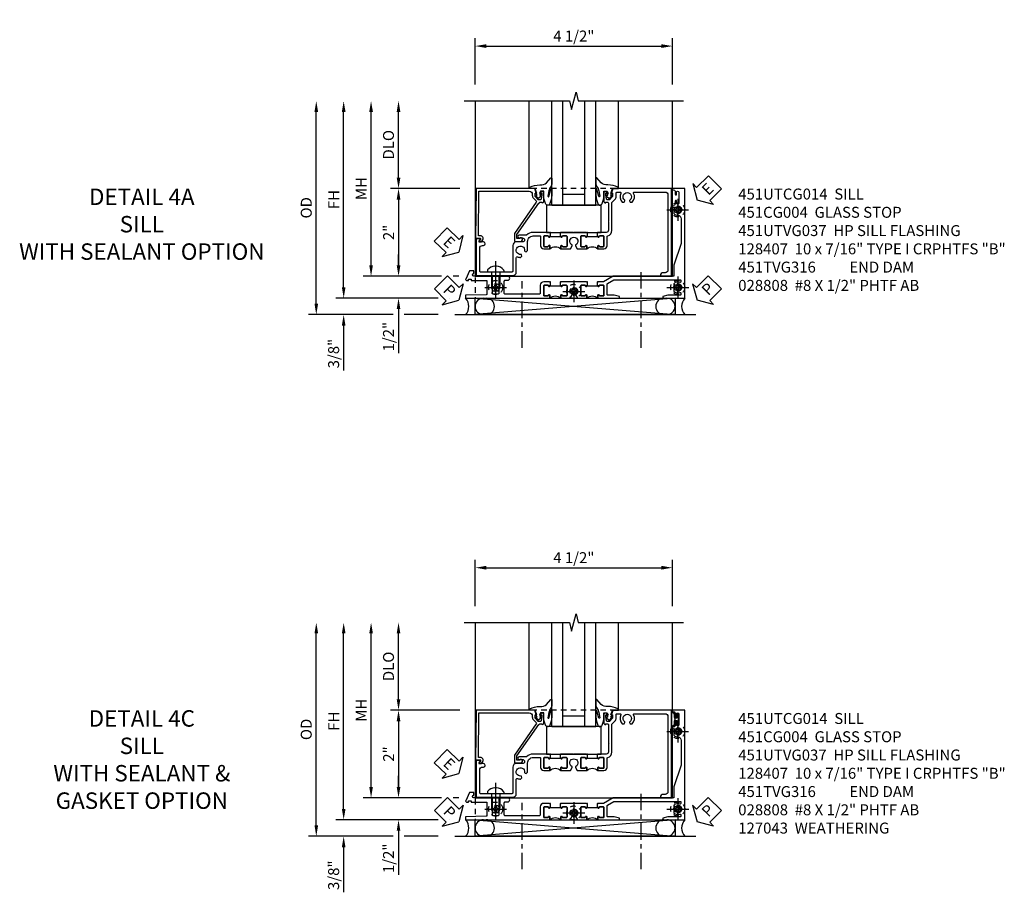
# Model space of a CAD drawing. Extents: x 0 to 118, y 0 to 76.
# Drawn here: x 30 to 53, y 17 to 37 of the extents above; entities that cross this region are included whole.
import ezdxf

# ---------------------------------------------------------------- set-up
doc = ezdxf.new("R2010")
doc.units = 0
doc.header["$LTSCALE"] = 0.5
doc.header["$MEASUREMENT"] = 0
for name, pattern in [('CENTER', [2, 1.25, -0.25, 0.25, -0.25]), ('CENTER2', [1.125, 0.75, -0.125, 0.125, -0.125]), ('HIDDEN', [0.375, 0.25, -0.125])]:
    doc.linetypes.add(name, pattern=pattern)
doc.layers.get('0').update_dxf_attribs({"color": 4, "linetype": 'CONTINUOUS'})
for name, color, linetype in [('CENTER', 1, 'CENTER'), ('DIME', 2, 'CONTINUOUS'), ('HIDDEN', 3, 'HIDDEN'), ('TEXT', 3, 'CONTINUOUS')]:
    doc.layers.add(name, color=color, linetype=linetype)
doc.styles.get("Standard").update_dxf_attribs({"font": 'arial.ttf'})
doc.dimstyles.new('EXT_ON-OFF', dxfattribs={"dimscale": 2, "dimtxt": 0.125, "dimasz": 0.125, "dimexe": 0.09, "dimexo": 0.1875, "dimgap": 0.05, "dimtad": 3, "dimdec": 5, "dimzin": 3, "dimdsep": 46, "dimlunit": 5, "dimtxsty": 'STANDARD', "dimcen": 0, "dimse2": 1, "dimazin": 0, "dimtfac": 1, "dimtdec": 5, "dimtofl": 0, "dimtmove": 0, "dimatfit": 0, "dimfxl": 1, "dimfrac": 2, "dimtolj": 1, "dimtzin": 3, "dimarcsym": 0})
doc.dimstyles.new('EXT_ON-ON', dxfattribs={"dimscale": 2, "dimtxt": 0.125, "dimasz": 0.125, "dimexe": 0.09, "dimexo": 0.1875, "dimgap": 0.05, "dimtad": 3, "dimdec": 5, "dimzin": 3, "dimdsep": 46, "dimlunit": 5, "dimtxsty": 'STANDARD', "dimcen": 0, "dimazin": 0, "dimtfac": 1, "dimtdec": 5, "dimtofl": 0, "dimtmove": 0, "dimatfit": 0, "dimfxl": 1, "dimfrac": 2, "dimtolj": 1, "dimtzin": 3, "dimarcsym": 0})

# ---------------------------------------------------------------- blocks, each defined once
blk = doc.blocks.new('*D175')
at = {"layer": 'DIME', "color": 0, "linetype": 'Continuous', "lineweight": -2, "transparency": 16777216}
for p, q in [((-4.752, -1.25), (-4.752, 2.75)), ((-2.595, -1.5), (-4.932, -1.5)), ((-2.344, -1.5), (-2.345, -1.5))]:
    blk.add_line(p, q, dxfattribs=at)
at = {"layer": 'DIME', "color": 0, "linetype": 'Continuous', "transparency": 16777216}
for points in [[(-4.793, 2.75), (-4.71, 2.75), (-4.752, 3)], [(-4.793, -1.25), (-4.71, -1.25), (-4.752, -1.5)]]:
    blk.add_solid(points, dxfattribs=at)
at = {"layer": 'DIME', "color": 0, "linetype": 'Continuous', "transparency": 16777216, "insert": (-4.977, 0.75), "char_height": 0.25, "attachment_point": 5, "rotation": 90}
blk.add_mtext('\\A1;FH  ', dxfattribs=at)
blk = doc.blocks.new('*D166')
at = {"layer": 'DIME', "color": 0, "lineweight": -2, "transparency": 16777216}
for p, q in [((-3.5, 1.25), (-3.5, 2.75)), ((-2.101, 1), (-3.68, 1))]:
    blk.add_line(p, q, dxfattribs=at)
at = {"layer": 'DIME', "color": 0, "transparency": 16777216}
for points in [[(-3.542, 2.75), (-3.458, 2.75), (-3.5, 3)], [(-3.542, 1.25), (-3.458, 1.25), (-3.5, 1)]]:
    blk.add_solid(points, dxfattribs=at)
at = {"layer": 'DIME', "color": 0, "transparency": 16777216, "insert": (-3.729, 2), "char_height": 0.25, "attachment_point": 5, "rotation": 90}
blk.add_mtext('\\A1;DLO', dxfattribs=at)
blk = doc.blocks.new('*D173')
at = {"layer": 'DIME', "color": 0, "lineweight": -2, "transparency": 16777216}
for p, q in [((-2.101, 1), (-3.68, 1)), ((-3.5, 0.75), (-3.5, -0.75)), ((-2.517, -1), (-3.68, -1)), ((-2.125, -1), (-2.251, -1))]:
    blk.add_line(p, q, dxfattribs=at)
at = {"layer": 'DIME', "color": 0, "transparency": 16777216}
for points in [[(-3.542, 0.75), (-3.458, 0.75), (-3.5, 1)], [(-3.542, -0.75), (-3.458, -0.75), (-3.5, -1)]]:
    blk.add_solid(points, dxfattribs=at)
at = {"layer": 'DIME', "color": 0, "transparency": 16777216, "insert": (-3.726, 0), "char_height": 0.25, "attachment_point": 5, "rotation": 90}
blk.add_mtext('\\A1;2"', dxfattribs=at)
blk = doc.blocks.new('B028808H')
for p, q in [((-0.091, 0.015), (-0.06, 0.015)), ((-0.091, 0.015), (-0.091, -0.015)), ((-0.015, 0.091), (-0.015, 0.06)), ((-0.015, 0.091), (0.015, 0.091)), ((0.015, 0.091), (0.015, 0.06)), ((0.06, 0.015), (0.091, 0.015)), ((0.091, 0.015), (0.091, -0.015)), ((-0.091, -0.015), (-0.06, -0.015)), ((-0.015, -0.06), (-0.015, -0.091)), ((-0.015, -0.091), (0.015, -0.091)), ((0.015, -0.06), (0.015, -0.091)), ((0.06, -0.015), (0.091, -0.015))]:
    blk.add_line(p, q)
blk.add_circle((0, 0), 0.161)
for centre, start, end in [((-0.06, 0.06), 270, 0), ((0.06, 0.06), 180, 270), ((-0.06, -0.06), 0, 89.9999), ((0.06, -0.06), 90, 180)]:
    blk.add_arc(centre, 0.0455, start, end)
at = {"layer": 'CENTER'}
for p, q in [((0, 0.25), (0, -0.25)), ((-0.25, 0), (0.25, 0))]:
    blk.add_line(p, q, dxfattribs=at)
blk = doc.blocks.new('*D171')
at = {"layer": 'DIME', "color": 0, "lineweight": -2, "transparency": 16777216}
for p, q in [((-3.5, -0.75), (-3.5, -0.5)), ((-2.517, -1), (-3.68, -1)), ((-2.125, -1), (-2.251, -1)), ((-3.5, -1.75), (-3.5, -2.755))]:
    blk.add_line(p, q, dxfattribs=at)
at = {"layer": 'DIME', "color": 0, "transparency": 16777216}
for points in [[(-3.542, -0.75), (-3.458, -0.75), (-3.5, -1)], [(-3.542, -1.75), (-3.458, -1.75), (-3.5, -1.5)]]:
    blk.add_solid(points, dxfattribs=at)
at = {"layer": 'DIME', "color": 0, "transparency": 16777216, "insert": (-3.729, -2.378), "char_height": 0.25, "attachment_point": 5, "rotation": 90}
blk.add_mtext('\\A1;1/2"', dxfattribs=at)
blk = doc.blocks.new('*D172')
at = {"layer": 'DIME', "color": 0, "lineweight": -2, "transparency": 16777216}
for p, q in [((-4.752, -1.25), (-4.752, -1)), ((-2.595, -1.5), (-4.932, -1.5)), ((-2.344, -1.5), (-2.345, -1.5)), ((-3.625, -1.875), (-4.932, -1.875)), ((-2.594, -1.875), (-3.375, -1.875)), ((-4.752, -2.125), (-4.752, -3.153))]:
    blk.add_line(p, q, dxfattribs=at)
at = {"layer": 'DIME', "color": 0, "transparency": 16777216}
for points in [[(-4.793, -1.25), (-4.71, -1.25), (-4.752, -1.5)], [(-4.793, -2.125), (-4.71, -2.125), (-4.752, -1.875)]]:
    blk.add_solid(points, dxfattribs=at)
at = {"layer": 'DIME', "color": 0, "transparency": 16777216, "insert": (-4.981, -2.764), "char_height": 0.25, "attachment_point": 5, "rotation": 90}
blk.add_mtext('\\A1;3/8"', dxfattribs=at)
blk = doc.blocks.new('*D181')
at = {"layer": 'DIME', "color": 0, "lineweight": -2, "transparency": 16777216}
for p, q in [((-5.377, -1.625), (-5.377, 2.75)), ((-3.625, -1.875), (-5.557, -1.875)), ((-2.594, -1.875), (-3.375, -1.875))]:
    blk.add_line(p, q, dxfattribs=at)
at = {"layer": 'DIME', "color": 0, "transparency": 16777216}
for points in [[(-5.418, 2.75), (-5.335, 2.75), (-5.377, 3)], [(-5.418, -1.625), (-5.335, -1.625), (-5.377, -1.875)]]:
    blk.add_solid(points, dxfattribs=at)
at = {"layer": 'DIME', "color": 0, "transparency": 16777216, "insert": (-5.606, 0.562), "char_height": 0.25, "attachment_point": 5, "rotation": 90}
blk.add_mtext('\\A1;OD', dxfattribs=at)
blk = doc.blocks.new('*D165')
at = {"layer": 'DIME', "color": 0, "lineweight": -2, "transparency": 16777216}
for p, q in [((-1.75, 3.375), (-1.75, 4.43)), ((2.75, 3.375), (2.75, 4.43)), ((-1.5, 4.25), (2.5, 4.25))]:
    blk.add_line(p, q, dxfattribs=at)
at = {"layer": 'DIME', "color": 0, "transparency": 16777216}
for points in [[(-1.5, 4.292), (-1.5, 4.208), (-1.75, 4.25)], [(2.5, 4.292), (2.5, 4.208), (2.75, 4.25)]]:
    blk.add_solid(points, dxfattribs=at)
at = {"layer": 'DIME', "color": 0, "transparency": 16777216, "insert": (0.5, 4.479), "char_height": 0.25, "attachment_point": 5}
blk.add_mtext('\\A1;4 1/2"', dxfattribs=at)
blk = doc.blocks.new('*D174')
at = {"layer": 'DIME', "color": 0, "lineweight": -2, "transparency": 16777216}
for p, q in [((-4.127, -0.75), (-4.127, 2.75)), ((-2.517, -1), (-4.307, -1)), ((-2.125, -1), (-2.251, -1))]:
    blk.add_line(p, q, dxfattribs=at)
at = {"layer": 'DIME', "color": 0, "transparency": 16777216}
for points in [[(-4.168, 2.75), (-4.085, 2.75), (-4.127, 3)], [(-4.168, -0.75), (-4.085, -0.75), (-4.127, -1)]]:
    blk.add_solid(points, dxfattribs=at)
at = {"layer": 'DIME', "color": 0, "transparency": 16777216, "insert": (-4.352, 1), "char_height": 0.25, "attachment_point": 5, "rotation": 90}
blk.add_mtext('\\A1;MH', dxfattribs=at)
blk = doc.blocks.new('ESEAL2')
at = {"layer": 'TEXT', "color": 7}
for p, q in [((0.196, 0.338), (0, 0)), ((0.196, 0.21), (0.196, 0.338)), ((0.196, -0.338), (0, 0)), ((0.575, 0.21), (0.196, 0.21)), ((0.575, 0.21), (0.575, -0.21)), ((0.575, -0.21), (0.196, -0.21)), ((0.196, -0.21), (0.196, -0.338))]:
    blk.add_line(p, q, dxfattribs=at)
at = {"layer": 'TEXT', "color": 3}
blk.add_text('E', height=0.25, dxfattribs=at).set_placement((0.247, -0.116))
blk = doc.blocks.new('PSEAL1')
at = {"layer": 'TEXT', "color": 7}
for p, q in [((-0.196, 0.21), (-0.196, 0.338)), ((-0.196, 0.338), (0, 0)), ((-0.575, 0.21), (-0.196, 0.21)), ((-0.575, 0.21), (-0.575, -0.21)), ((-0.196, -0.338), (0, 0)), ((-0.575, -0.21), (-0.196, -0.21)), ((-0.196, -0.21), (-0.196, -0.338))]:
    blk.add_line(p, q, dxfattribs=at)
at = {"layer": 'TEXT', "color": 3}
blk.add_text('P', height=0.25, dxfattribs=at).set_placement((-0.413, -0.116))
blk = doc.blocks.new('PSEAL2')
at = {"layer": 'TEXT', "color": 7}
for p, q in [((0.196, 0.338), (0, 0)), ((0.196, 0.21), (0.196, 0.338)), ((0.196, -0.338), (0, 0)), ((0.575, 0.21), (0.196, 0.21)), ((0.575, 0.21), (0.575, -0.21)), ((0.196, -0.21), (0.196, -0.338)), ((0.575, -0.21), (0.196, -0.21))]:
    blk.add_line(p, q, dxfattribs=at)
at = {"layer": 'TEXT', "color": 3}
blk.add_text('P', height=0.25, dxfattribs=at).set_placement((0.247, -0.116))
blk = doc.blocks.new('ESEAL1')
at = {"layer": 'TEXT', "color": 7}
for p, q in [((-0.196, 0.338), (0, 0)), ((-0.196, 0.21), (-0.196, 0.338)), ((-0.575, 0.21), (-0.575, -0.21)), ((-0.575, 0.21), (-0.196, 0.21)), ((-0.196, -0.338), (0, 0)), ((-0.575, -0.21), (-0.196, -0.21)), ((-0.196, -0.21), (-0.196, -0.338))]:
    blk.add_line(p, q, dxfattribs=at)
at = {"layer": 'TEXT', "color": 3}
blk.add_text('E', height=0.25, dxfattribs=at).set_placement((-0.413, -0.116))
blk = doc.blocks.new('B451CG004')
blk.add_lwpolyline([(-0.846, -0.448, 0.198912), (-0.784, -0.423), (-0.72, -0.358, -0.36397), (-0.688, -0.356), (0.027, -0.856), (0.204, -0.856), (0.204, -0.71, 1.646335), (0.141, -0.743), (0.141, -0.801), (0.044, -0.801), (-0.671, -0.3), (-0.671, -0.288, -0.414214), (-0.691, -0.268), (-0.691, -0.226), (-0.669, -0.226, 0.414214), (-0.707, -0.188), (-0.909, -0.188, 0.414214), (-0.929, -0.208), (-0.929, -0.237, 0.414214), (-0.909, -0.257), (-0.897, -0.257), (-0.897, -0.228), (-0.859, -0.228), (-0.757, -0.249, -0.354119), (-0.741, -0.269), (-0.741, -0.312), (-0.808, -0.378, -0.198912), (-0.825, -0.386), (-0.897, -0.386), (-0.897, -0.357), (-1, -0.393), (-1, -1.726), (0.139, -1.741), (0.139, -1.633), (0.203, -1.67, 0.589045), (0.218, -1.661), (0.216, -1.604), (0.171, -1.578, 0.57735), (0.076, -1.633), (0.076, -1.677), (-0.938, -1.664), (-0.938, -0.518, -0.414214), (-0.867, -0.448)], format="xyb", close=True)
blk = doc.blocks.new('B027073')
blk.add_lwpolyline([(0.625, 0), (0.625, 0.625), (-0.625, 0.625), (-0.625, 0)], close=True)
blk = doc.blocks.new('B027074-M')
blk.add_lwpolyline([(0.062, 0.144), (0.035, 0.149), (0.069, 0.257), (0.13, 0.261), (0.205, 0.259), (0.195, 0.29, 0.12571), (-0.037, 0.341, -0.226084), (-0.19, 0.391), (-0.286, 0.502, 0.644976), (-0.312, 0.49), (-0.31, 0.361, 0.151869), (-0.294, 0.316), (-0.255, 0.257, -0.029345), (-0.238, 0.205), (-0.221, 0.083, -0.653812), (-0.241, 0.076), (-0.285, 0.241, 0.888636), (-0.31, 0.239), (-0.31, 0.105, 0.064205), (-0.268, -0.084, 0.689636), (-0.165, -0.084, 0.070356), (-0.124, 0.105), (-0.124, 0.201), (-0.051, 0.201), (-0.029, 0.147), (-0.068, 0.142), (-0.034, 0.106), (-0.065, 0.084), (-0.004, 0.03), (0.052, 0.096), (0.027, 0.106)], format="xyb", close=True)
blk = doc.blocks.new('S451GT1000')
for p, q in [((-1, -0.625), (-1, -3)), ((0, -0.625), (-1, -0.625)), ((-0.75, -0.625), (-0.75, -3)), ((-0.25, -0.625), (-0.25, -3)), ((0, -0.625), (0, -3)), ((-0.25, -0.875), (-0.75, -0.875)), ((-1.518, -1), (-1.518, -3)), ((0.517, -1), (0.517, -3))]:
    blk.add_line(p, q)
at = {"rotation": 180}
blk.add_blockref('B027074-M', (-1.312, -0.742), dxfattribs=at)
at = {"xscale": -1, "rotation": 180}
blk.add_blockref('B027074-M', (0.312, -0.742), dxfattribs=at)
blk = doc.blocks.new('B128407')
for p, q in [((-0.133, 0.02), (-0.133, -0.02)), ((0, 0.178), (0, -0.179)), ((0, 0.095), (0.312, 0.095)), ((0.312, 0.095), (0.438, 0.065)), ((0.438, 0.065), (0.438, -0.065)), ((0, -0.095), (0.312, -0.095)), ((0.312, -0.095), (0.438, -0.065))]:
    blk.add_line(p, q)
at = {"ltscale": 0.5}
for p, q in [((-0.038, 0.186), (-0.008, 0.186)), ((-0.038, -0.186), (-0.008, -0.186))]:
    blk.add_line(p, q, dxfattribs=at)
for centre, radius, start, end in [((0.067, 0.02), 0.2, 125.5224, 180), ((-0.038, 0.167), 0.02, 90, 125.5224), ((-0.008, 0.178), 0.008, 0, 90), ((0.067, -0.02), 0.2, 180, 234.4776), ((-0.038, -0.167), 0.02, 234.4776, 270)]:
    blk.add_arc(centre, radius, start, end)
blk.add_arc((-0.008, -0.179), 0.008, 270, 0, dxfattribs=at)
at = {"layer": 'CENTER', "ltscale": 0.5}
blk.add_line((-0.25, 0), (0.562, 0), dxfattribs=at)
blk = doc.blocks.new('B451TVG316')
at = {"layer": 'HIDDEN'}
blk.add_lwpolyline([(-1.75, 1), (-1.75, -1.5), (3.031, -1.5), (3.031, 1)], close=True, dxfattribs=at)
for centre in [(2.87, 0.516), (-1.284, -1.255), (0.5, -1.344), (2.87, -1.255)]:
    blk.add_circle(centre, 0.0885, dxfattribs=at)
blk = doc.blocks.new('451UTVG037-1A')
blk.add_lwpolyline([(-0.13, -1.838), (-0.05, -1.838), (-0.05, -1.823), (-0.034, -1.823, 1.008231), (-0.035, -1.792, -0.419023), (-0.05, -1.777), (-0.05, -1.697, -0.414214), (-0.035, -1.682), (0.18, -1.682, -0.414214), (0.195, -1.697), (0.195, -1.777, -0.419023), (0.18, -1.792, 1.008231), (0.18, -1.823), (0.245, -1.823), (0.245, -1.33), (0.206, -1.33), (0.175, -1.446), (0.175, -1.592, -0.414214), (0.155, -1.612), (-0.072, -1.612, -0.267949), (-0.09, -1.602), (-0.175, -1.454), (-0.175, 0.054, -0.414214), (-0.155, 0.074), (-0.133, 0.074, -0.531846), (-0.115, 0.047, 0.290442), (-0.091, -0.084, 0.209104), (-0.08, -0.089), (-0.054, -0.089, 0.267949), (-0.041, -0.082), (-0.04, -0.079, 0.381934), (-0.044, -0.059, -3.042782), (0.044, -0.059, 0.381934), (0.04, -0.079), (0.041, -0.082, 0.267949), (0.054, -0.089), (0.08, -0.089, 0.209104), (0.091, -0.084, 0.290442), (0.115, 0.047, -0.531846), (0.133, 0.074), (0.155, 0.074, -0.414214), (0.175, 0.054), (0.175, -0.223), (0.206, -0.339), (0.245, -0.339), (0.245, 0.161), (-2.255, 0.161), (-2.255, -0.12), (-2.226, -0.12), (-2.218, -0.074, -0.36397), (-2.198, -0.057), (-2.127, -0.057, 1), (-2.127, -0.024), (-2.172, -0.024, -1), (-2.172, 0.022), (-1.923, 0.022, -1), (-1.923, -0.024), (-1.968, -0.024, 1), (-1.968, -0.057), (-1.898, -0.057, -0.36397), (-1.878, -0.074), (-1.87, -0.12), (-1.834, -0.12), (-1.834, -0.107, -0.32264), (-1.82, -0.088, 0.183205), (-1.812, -0.082), (-1.811, -0.079, 0.381934), (-1.815, -0.059, -3.042782), (-1.727, -0.059, 0.381934), (-1.731, -0.079), (-1.73, -0.082, 0.267949), (-1.717, -0.089), (-1.691, -0.089, 0.209104), (-1.68, -0.084, 0.19003), (-1.647, 0.001, -0.41565), (-1.567, 0.081), (-1.005, 0.081), (-0.505, -0.09), (-0.255, -0.09), (-0.255, -0.824), (-0.245, -0.834), (-0.255, -0.844), (-0.255, -1.475), (-0.13, -1.692), (-0.13, -1.813), (-0.12, -1.823), (-0.13, -1.833)], format="xyb", close=True)
blk = doc.blocks.new('451UTVG037-1B')
blk.add_lwpolyline([(-0.015, 0.468), (-0.095, 0.468), (-0.095, 0.463), (-0.085, 0.453), (-0.095, 0.443), (-0.095, 0.166), (-0.085, 0.156), (-0.095, 0.146), (-0.095, -0.131), (-0.085, -0.141), (-0.095, -0.151), (-0.095, -0.157), (-0.015, -0.157), (-0.015, -0.141), (0, -0.141, 1.008231), (0, -0.11, -0.419023), (-0.015, -0.095), (-0.015, -0.015, -0.414214), (0, 0), (0.215, 0, -0.414214), (0.23, -0.015), (0.23, -0.095, -0.419023), (0.215, -0.11, 1.008231), (0.214, -0.141), (0.28, -0.141), (0.28, 0.072), (0.203, 0.116, 0.381934), (0.183, 0.112, -3.042782), (0.183, 0.2, 0.381934), (0.203, 0.196), (0.28, 0.24), (0.28, 0.453), (0.214, 0.453, 1.008231), (0.215, 0.422, -0.419023), (0.23, 0.407), (0.23, 0.327, -0.414214), (0.215, 0.312), (0, 0.312, -0.414214), (-0.015, 0.327), (-0.015, 0.407, -0.419023), (0, 0.422, 1.008231), (0, 0.453), (-0.015, 0.453)], format="xyb", close=True)
blk = doc.blocks.new('451UTVG037-1C')
blk.add_lwpolyline([(1.205, 1.032), (1.226, 1.032), (1.226, 0.813), (1.205, 0.813), (1.205, 0.797), (1.22, 0.797, -1.008231), (1.22, 0.766, 0.419023), (1.205, 0.751), (1.205, 0.671, 0.414214), (1.22, 0.656), (1.435, 0.656, 0.414214), (1.45, 0.671), (1.45, 0.751, 0.419023), (1.435, 0.766, -1.008231), (1.434, 0.797), (1.5, 0.797, -0.4), (1.5, 1.047), (1.434, 1.047, -1.008231), (1.435, 1.078, 0.419023), (1.45, 1.093), (1.45, 1.173, 0.414214), (1.435, 1.188), (1.22, 1.188, 0.414214), (1.205, 1.173), (1.205, 1.093, 0.419023), (1.22, 1.078, -1.008231), (1.22, 1.047), (1.205, 1.047)], format="xyb", close=True)
blk = doc.blocks.new('451UTVG037-2')
blk.add_lwpolyline([(-0.245, 0.141), (-0.325, 0.141), (-0.325, 0.136), (-0.315, 0.126), (-0.325, 0.116), (-0.325, -0.015, 0.414214), (-0.245, -0.095), (-0.06, -0.095, -0.414214), (-0.04, -0.115), (-0.04, -0.494), (-0.03, -0.504), (-0.04, -0.514), (-0.04, -0.893, -0.414214), (-0.06, -0.913), (-0.34, -0.913, -0.414214), (-0.36, -0.893), (-0.36, -0.833, 1), (-0.45, -0.833), (-0.45, -1.038), (-0.205, -1.038), (-0.195, -1.028), (-0.185, -1.038), (-0.06, -1.038, -0.414214), (-0.04, -1.058), (-0.04, -1.165, -0.414214), (-0.06, -1.185), (-0.45, -1.185), (-0.45, -1.612, -1), (-0.512, -1.612), (-0.575, -1.612), (-0.575, -1.705), (-0.384, -1.794, 0.548619), (-0.356, -1.776), (-0.356, -1.733), (-0.386, -1.733), (-0.386, -1.671), (-0.356, -1.671), (-0.356, -1.33, -0.414214), (-0.336, -1.31), (-0.205, -1.31), (-0.195, -1.3), (-0.185, -1.31), (-0.05, -1.31, -0.408201), (-0.03, -1.33), (-0.02, -1.796), (0.05, -1.796), (0.05, 0.126), (-0.016, 0.126, 1.008231), (-0.015, 0.095, -0.419023), (0, 0.08), (0, 0, -0.414214), (-0.015, -0.015), (-0.23, -0.015, -0.414214), (-0.245, 0), (-0.245, 0.08, -0.419023), (-0.23, 0.095, 1.008231), (-0.23, 0.126), (-0.245, 0.126)], format="xyb", close=True)
blk = doc.blocks.new('451UTVG037-TB')
blk.add_lwpolyline([(1.5, -0.047, -0.4), (1.5, 0.203), (1.434, 0.203, -1.008231), (1.435, 0.234, 0.419023), (1.45, 0.249), (1.45, 0.329, 0.414214), (1.435, 0.344), (1.22, 0.344, 0.414214), (1.205, 0.329), (1.205, 0.249, 0.419023), (1.22, 0.234, -1.008231), (1.22, 0.203), (1.205, 0.203), (1.205, 0.187), (1.226, 0.187), (1.226, -0.031), (1.205, -0.031), (1.205, -0.047), (1.22, -0.047, -1.008231), (1.22, -0.078, 0.419023), (1.205, -0.093), (1.205, -0.173, 0.414214), (1.22, -0.188), (1.435, -0.188, 0.414214), (1.45, -0.173), (1.45, -0.093, 0.419023), (1.435, -0.078, -1.008231), (1.434, -0.047)], format="xyb", close=True)
blk = doc.blocks.new('B451UTVG037')
for name, p in [('451UTVG037-1A', (1.255, 2.87)), ('451UTVG037-1C', (0, 0)), ('451UTVG037-1B', (1.22, 0.344)), ('451UTVG037-TB', (0, 0)), ('451UTVG037-2', (1.45, -0.173))]:
    blk.add_blockref(name, p)
blk = doc.blocks.new('B451UTCG014')
for points in [[(0, 1.032), (0.08, 1.032), (0.08, 1.047), (0.095, 1.047, 1), (0.095, 1.078), (0.095, 1.078, -0.414214), (0.08, 1.093), (0.08, 1.173, -0.414214), (0.095, 1.188), (0.31, 1.188, -0.414214), (0.325, 1.173), (0.325, 1.093, -0.414214), (0.31, 1.078), (0.309, 1.078, 1), (0.309, 1.047), (0.375, 1.047), (0.375, 1.188, 0.414214), (0.305, 1.258), (0.1, 1.258, -0.336225), (0.081, 1.273, 0.336225), (-0.044, 1.367), (-0.676, 1.367, -0.198912), (-0.69, 1.373), (-0.751, 1.435, 0.198912), (-0.825, 1.465), (-0.9, 1.465, -0.414214), (-0.92, 1.485), (-0.92, 1.556, -0.567084), (-0.891, 1.573, 0.338898), (-0.692, 1.606), (-0.692, 1.649), (-0.718, 1.664, 0.374693), (-0.737, 1.66, -2.917647), (-0.737, 1.777, 0.374693), (-0.718, 1.773), (-0.692, 1.788), (-0.692, 1.832, 0.338898), (-0.891, 1.864, -0.567084), (-0.92, 1.882), (-0.92, 2.586, -0.414214), (-0.86, 2.646), (0.86, 2.646, -0.414214), (0.92, 2.586), (0.92, 2.536, 0.414214), (0.98, 2.476), (1, 2.476), (1, 2.726), (-1, 2.726), (-1, 1.392), (-0.897, 1.356), (-0.897, 1.385), (-0.825, 1.385, -0.198912), (-0.808, 1.378), (-0.741, 1.311), (-0.741, 1.269, -0.354119), (-0.757, 1.249), (-0.859, 1.227), (-0.897, 1.227), (-0.897, 1.256), (-0.909, 1.256, 0.414214), (-0.929, 1.236), (-0.929, 1.207, 0.414214), (-0.909, 1.187), (-0.707, 1.187, 0.414214), (-0.669, 1.225), (-0.691, 1.225), (-0.691, 1.267, -0.414214), (-0.671, 1.288), (-0.26, 1.288), (-0.25, 1.298), (-0.24, 1.288), (-0.05, 1.288, -0.414214), (0, 1.238), (0, 1.057), (0.01, 1.047), (0, 1.037)], [(0.08, 1.032), (0.101, 1.032), (0.101, 0.812), (0.08, 0.812), (0.08, 0.797), (0.095, 0.797, -1), (0.095, 0.766), (0.095, 0.766, 0.414214), (0.08, 0.751), (0.08, 0.671, 0.414214), (0.095, 0.656), (0.31, 0.656, 0.414214), (0.325, 0.671), (0.325, 0.751, 0.414214), (0.31, 0.766), (0.309, 0.766, -1), (0.309, 0.797), (0.375, 0.797, -0.4), (0.375, 1.047), (0.309, 1.047, -1), (0.309, 1.078), (0.31, 1.078, 0.414214), (0.325, 1.093), (0.325, 1.173, 0.414214), (0.31, 1.188), (0.095, 1.188, 0.414214), (0.08, 1.173), (0.08, 1.093, 0.414214), (0.095, 1.078), (0.095, 1.078, -1), (0.095, 1.047), (0.08, 1.047)], [(0, 0.187), (0.08, 0.187), (0.08, 0.203), (0.095, 0.203, 1), (0.095, 0.234), (0.095, 0.234, -0.414214), (0.08, 0.249), (0.08, 0.329, -0.414214), (0.095, 0.344), (0.31, 0.344, -0.414214), (0.325, 0.329), (0.325, 0.249, -0.414214), (0.31, 0.234), (0.309, 0.234, 1), (0.309, 0.203), (0.375, 0.203), (0.375, 0.421), (0.306, 0.46, 0.421864), (0.285, 0.455, -3.93644), (0.285, 0.545, 0.421864), (0.306, 0.54), (0.375, 0.579), (0.375, 0.797), (0.309, 0.797, 1), (0.309, 0.766), (0.31, 0.766, -0.414214), (0.325, 0.751), (0.325, 0.671, -0.414214), (0.31, 0.656), (0.095, 0.656, -0.414214), (0.08, 0.671), (0.08, 0.751, -0.414214), (0.095, 0.766), (0.095, 0.766, 1), (0.095, 0.797), (0.08, 0.797), (0.08, 0.812), (0, 0.812), (0, 0.807), (0.01, 0.797), (0, 0.787), (0, 0.51), (0.01, 0.5), (0, 0.49), (0, 0.213), (0.01, 0.203), (0, 0.193)], [(0.08, 0.187), (0.101, 0.187), (0.101, -0.032), (0.08, -0.032), (0.08, -0.047), (0.095, -0.047, -1), (0.095, -0.078), (0.095, -0.078, 0.414214), (0.08, -0.093), (0.08, -0.173, 0.414214), (0.095, -0.188), (0.31, -0.188, 0.414214), (0.325, -0.173), (0.325, -0.093, 0.414214), (0.31, -0.078), (0.309, -0.078, -1), (0.309, -0.047), (0.375, -0.047, -0.4), (0.375, 0.203), (0.309, 0.203, -1), (0.309, 0.234), (0.31, 0.234, 0.414214), (0.325, 0.249), (0.325, 0.329, 0.414214), (0.31, 0.344), (0.095, 0.344, 0.414214), (0.08, 0.329), (0.08, 0.249, 0.414214), (0.095, 0.234), (0.095, 0.234, -1), (0.095, 0.203), (0.08, 0.203)], [(0.08, -0.032), (0, -0.032), (0, -0.037), (0.01, -0.047), (0, -0.057), (0, -0.43, 0.2024), (0.062, -0.577), (0.062, -0.75, 1), (0.124, -0.75), (0.124, -0.672, -1), (0.218, -0.672), (0.218, -0.813, 0.414214), (0.298, -0.893), (0.884, -0.893, -0.414214), (0.904, -0.913), (0.904, -1.274), (0.914, -1.284), (0.904, -1.294), (0.904, -1.626, -0.414214), (0.884, -1.646), (0.358, -1.646, -0.414214), (0.298, -1.586), (0.298, -1.561, 1), (0.218, -1.561), (0.218, -1.663), (0.153, -1.625, 0.57735), (0.138, -1.634), (0.138, -1.726), (0.984, -1.726), (0.984, -0.893, 0.414214), (0.904, -0.813), (0.576, -0.813, -0.541052), (0.557, -0.785, 0.110935), (0.571, -0.714), (0.54, -0.683), (0.512, -0.691, 0.374693), (0.501, -0.707, -2.917647), (0.418, -0.624, 0.374693), (0.434, -0.613), (0.442, -0.585), (0.411, -0.554, 0.038046), (0.386, -0.555), (0.205, -0.555, -0.414214), (0.08, -0.43), (0.08, -0.278, -0.414214), (0.1, -0.258), (0.305, -0.258, 0.414214), (0.375, -0.188), (0.375, -0.047), (0.309, -0.047, 1), (0.309, -0.078), (0.31, -0.078, -0.414214), (0.325, -0.093), (0.325, -0.173, -0.414214), (0.31, -0.188), (0.095, -0.188, -0.414214), (0.08, -0.173), (0.08, -0.093, -0.414214), (0.095, -0.078), (0.095, -0.078, 1), (0.095, -0.047), (0.08, -0.047)]]:
    blk.add_lwpolyline(points, format="xyb", close=True)
blk = doc.blocks.new('*D180')
at = {"layer": 'DIME', "color": 0, "linetype": 'Continuous', "lineweight": -2, "transparency": 16777216}
for p, q in [((-4.752, -1.25), (-4.752, 2.75)), ((-2.595, -1.5), (-4.932, -1.5)), ((-2.344, -1.5), (-2.345, -1.5))]:
    blk.add_line(p, q, dxfattribs=at)
at = {"layer": 'DIME', "color": 0, "linetype": 'Continuous', "transparency": 16777216}
for points in [[(-4.793, 2.75), (-4.71, 2.75), (-4.752, 3)], [(-4.793, -1.25), (-4.71, -1.25), (-4.752, -1.5)]]:
    blk.add_solid(points, dxfattribs=at)
at = {"layer": 'DIME', "color": 0, "linetype": 'Continuous', "transparency": 16777216, "insert": (-4.977, 0.75), "char_height": 0.25, "attachment_point": 5, "rotation": 90}
blk.add_mtext('\\A1;FH  ', dxfattribs=at)
blk = doc.blocks.new('*D169')
at = {"layer": 'DIME', "color": 0, "lineweight": -2, "transparency": 16777216}
for p, q in [((-3.5, 1.25), (-3.5, 2.75)), ((-2.101, 1), (-3.68, 1))]:
    blk.add_line(p, q, dxfattribs=at)
at = {"layer": 'DIME', "color": 0, "transparency": 16777216}
for points in [[(-3.542, 2.75), (-3.458, 2.75), (-3.5, 3)], [(-3.542, 1.25), (-3.458, 1.25), (-3.5, 1)]]:
    blk.add_solid(points, dxfattribs=at)
at = {"layer": 'DIME', "color": 0, "transparency": 16777216, "insert": (-3.729, 2), "char_height": 0.25, "attachment_point": 5, "rotation": 90}
blk.add_mtext('\\A1;DLO', dxfattribs=at)
blk = doc.blocks.new('*D177')
at = {"layer": 'DIME', "color": 0, "lineweight": -2, "transparency": 16777216}
for p, q in [((-2.101, 1), (-3.68, 1)), ((-3.5, 0.75), (-3.5, -0.75)), ((-2.517, -1), (-3.68, -1)), ((-2.125, -1), (-2.251, -1))]:
    blk.add_line(p, q, dxfattribs=at)
at = {"layer": 'DIME', "color": 0, "transparency": 16777216}
for points in [[(-3.542, 0.75), (-3.458, 0.75), (-3.5, 1)], [(-3.542, -0.75), (-3.458, -0.75), (-3.5, -1)]]:
    blk.add_solid(points, dxfattribs=at)
at = {"layer": 'DIME', "color": 0, "transparency": 16777216, "insert": (-3.726, 0), "char_height": 0.25, "attachment_point": 5, "rotation": 90}
blk.add_mtext('\\A1;2"', dxfattribs=at)
blk = doc.blocks.new('*D176')
at = {"layer": 'DIME', "color": 0, "lineweight": -2, "transparency": 16777216}
for p, q in [((-3.5, -0.75), (-3.5, -0.5)), ((-2.517, -1), (-3.68, -1)), ((-2.125, -1), (-2.251, -1)), ((-3.5, -1.75), (-3.5, -2.755))]:
    blk.add_line(p, q, dxfattribs=at)
at = {"layer": 'DIME', "color": 0, "transparency": 16777216}
for points in [[(-3.542, -0.75), (-3.458, -0.75), (-3.5, -1)], [(-3.542, -1.75), (-3.458, -1.75), (-3.5, -1.5)]]:
    blk.add_solid(points, dxfattribs=at)
at = {"layer": 'DIME', "color": 0, "transparency": 16777216, "insert": (-3.729, -2.378), "char_height": 0.25, "attachment_point": 5, "rotation": 90}
blk.add_mtext('\\A1;1/2"', dxfattribs=at)
blk = doc.blocks.new('*D179')
at = {"layer": 'DIME', "color": 0, "lineweight": -2, "transparency": 16777216}
for p, q in [((-4.752, -1.25), (-4.752, -1)), ((-2.595, -1.5), (-4.932, -1.5)), ((-2.344, -1.5), (-2.345, -1.5)), ((-3.625, -1.875), (-4.932, -1.875)), ((-2.594, -1.875), (-3.375, -1.875)), ((-4.752, -2.125), (-4.752, -3.153))]:
    blk.add_line(p, q, dxfattribs=at)
at = {"layer": 'DIME', "color": 0, "transparency": 16777216}
for points in [[(-4.793, -1.25), (-4.71, -1.25), (-4.752, -1.5)], [(-4.793, -2.125), (-4.71, -2.125), (-4.752, -1.875)]]:
    blk.add_solid(points, dxfattribs=at)
at = {"layer": 'DIME', "color": 0, "transparency": 16777216, "insert": (-4.981, -2.764), "char_height": 0.25, "attachment_point": 5, "rotation": 90}
blk.add_mtext('\\A1;3/8"', dxfattribs=at)
blk = doc.blocks.new('*D182')
at = {"layer": 'DIME', "color": 0, "lineweight": -2, "transparency": 16777216}
for p, q in [((-5.377, -1.625), (-5.377, 2.75)), ((-3.625, -1.875), (-5.557, -1.875)), ((-2.594, -1.875), (-3.375, -1.875))]:
    blk.add_line(p, q, dxfattribs=at)
at = {"layer": 'DIME', "color": 0, "transparency": 16777216}
for points in [[(-5.418, 2.75), (-5.335, 2.75), (-5.377, 3)], [(-5.418, -1.625), (-5.335, -1.625), (-5.377, -1.875)]]:
    blk.add_solid(points, dxfattribs=at)
at = {"layer": 'DIME', "color": 0, "transparency": 16777216, "insert": (-5.606, 0.562), "char_height": 0.25, "attachment_point": 5, "rotation": 90}
blk.add_mtext('\\A1;OD', dxfattribs=at)
blk = doc.blocks.new('*D168')
at = {"layer": 'DIME', "color": 0, "lineweight": -2, "transparency": 16777216}
for p, q in [((-1.75, 3.375), (-1.75, 4.43)), ((2.75, 3.375), (2.75, 4.43)), ((-1.5, 4.25), (2.5, 4.25))]:
    blk.add_line(p, q, dxfattribs=at)
at = {"layer": 'DIME', "color": 0, "transparency": 16777216}
for points in [[(-1.5, 4.292), (-1.5, 4.208), (-1.75, 4.25)], [(2.5, 4.292), (2.5, 4.208), (2.75, 4.25)]]:
    blk.add_solid(points, dxfattribs=at)
at = {"layer": 'DIME', "color": 0, "transparency": 16777216, "insert": (0.5, 4.479), "char_height": 0.25, "attachment_point": 5}
blk.add_mtext('\\A1;4 1/2"', dxfattribs=at)
blk = doc.blocks.new('*D178')
at = {"layer": 'DIME', "color": 0, "lineweight": -2, "transparency": 16777216}
for p, q in [((-4.127, -0.75), (-4.127, 2.75)), ((-2.517, -1), (-4.307, -1)), ((-2.125, -1), (-2.251, -1))]:
    blk.add_line(p, q, dxfattribs=at)
at = {"layer": 'DIME', "color": 0, "transparency": 16777216}
for points in [[(-4.168, 2.75), (-4.085, 2.75), (-4.127, 3)], [(-4.168, -0.75), (-4.085, -0.75), (-4.127, -1)]]:
    blk.add_solid(points, dxfattribs=at)
at = {"layer": 'DIME', "color": 0, "transparency": 16777216, "insert": (-4.352, 1), "char_height": 0.25, "attachment_point": 5, "rotation": 90}
blk.add_mtext('\\A1;MH', dxfattribs=at)
blk = doc.blocks.new('B127043-M')
for points in [[(-0.083, -0.047, -0.260536), (-0.071, -0.04), (-0.028, -0.04), (-0.028, -0.035), (-0.056, -0.035, -0.198912), (-0.063, -0.032), (-0.072, -0.023, -0.198912), (-0.075, -0.016), (-0.075, 0.016, -0.198912), (-0.072, 0.023), (-0.063, 0.032, -0.198912), (-0.056, 0.035), (-0.028, 0.035), (-0.028, 0.04), (-0.071, 0.04, -0.260536), (-0.083, 0.047), (-0.084, 0.048, -0.140552), (-0.085, 0.053), (-0.085, 0.12, 1), (-0.158, 0.12), (-0.158, -0.12, 1), (-0.085, -0.12), (-0.085, -0.053, -0.140552), (-0.084, -0.048)], [(-0.088, -0.045, 0.28677), (-0.088, 0.045, -0.140552), (-0.09, 0.053), (-0.09, 0.12, 1), (-0.153, 0.12), (-0.153, -0.12, 1), (-0.09, -0.12), (-0.09, -0.053, -0.140552)], [(-0.028, 0.035), (-0.028, 0.125, -0.414214), (-0.018, 0.135), (-0.01, 0.135, -0.414214), (0, 0.125), (0, -0.125, -0.414214), (-0.01, -0.135), (-0.018, -0.135, -0.414214), (-0.028, -0.125), (-0.028, -0.035), (-0.056, -0.035, -0.198912), (-0.063, -0.032), (-0.072, -0.023, -0.198912), (-0.075, -0.016), (-0.075, 0.016, -0.198912), (-0.072, 0.023), (-0.063, 0.032, -0.198912), (-0.056, 0.035)]]:
    blk.add_lwpolyline(points, format="xyb", close=True)
blk = doc.blocks.new('S452TCS01KCADS')
for p, q in [((-1.751701, -1.5), (2.808796, -1.875)), ((2.808796, -1.5), (-1.751701, -1.875)), ((-2.219, -1.875), (3.281, -1.875))]:
    blk.add_line(p, q)
for points in [[(-2.000005, 3), (0.399995, 3), (0.449995, 2.8), (0.549995, 3.2), (0.599995, 3), (2.999995, 3)], [(-1.749995, 3), (-1.749995, -1.000066), (2.75, -0.99965), (2.75, 3)]]:
    blk.add_lwpolyline(points)
blk.add_lwpolyline([(-1.751701, -1.5), (2.808796, -1.5), (2.808796, -1.875), (-1.751701, -1.875)], close=True)
for centre, radius, start, end in [((-2.173099, -1.687229), 0.27678, 317.2801205, 42.5670909), ((-1.564201, -1.6875), 0.1875, 90, 270), ((-1.498106, -1.6875), 0.1875, 270, 90), ((2.555201, -1.6875), 0.1875, 90, 270), ((2.621296, -1.6875), 0.1875, 270, 90), ((3.234589, -1.687229), 0.27678, 137.4329091, 222.7198795)]:
    blk.add_arc(centre, radius, start, end)
at = {"layer": 'CENTER', "linetype": 'CENTER2'}
for p, q in [((2.035245, -2.628758), (2.035245, -0.86068)), ((-0.677255, -2.628758), (-0.677255, -1.115062))]:
    blk.add_line(p, q, dxfattribs=at)
for name, p, rotation in [('S451GT1000', (-0.000005, 0), 180), ('ESEAL2', (3.312495, 0.737235), 45), ('B451UTVG037', (0, 0), 270), ('B451CG004', (0, 0), 270), ('B451UTCG014', (0, 0), 270), ('ESEAL1', (-2.125005, -0.447047), 315.807511852749), ('B128407', (-1.2845, -0.904375), 270), ('PSEAL1', (-2.125005, -1.546894), 315.0959061837078), ('PSEAL2', (3.312495, -1.546894), 45.23901462409109)]:
    blk.add_blockref(name, p, dxfattribs=dict(rotation=rotation))
for name, p in [('B451TVG316', (0, 0)), ('B027073', (0.499424, 0))]:
    blk.add_blockref(name, p)
at = {"layer": 'HIDDEN'}
for p in [(2.869745, 0.516), (-1.284, -1.255), (0.499998, -1.34375), (2.870245, -1.255)]:
    blk.add_blockref('B028808H', p, dxfattribs=at)
at = {"layer": 'DIME'}
dim = blk.add_linear_dim(base=(2.75, 4.25), p1=(-1.75, 3), p2=(2.75, 3), dimstyle='EXT_ON-ON', override={"dimpost": '"'}, dxfattribs=at)
dim.commit()
dim.dimension.update_dxf_attribs({"geometry": '*D165', "text_midpoint": (0.5, 4.479263)})
for base, p1, p2, text, dimstyle, picture, middle in [((-5.376563, 3), (-2.219, -1.875), (-2.000005, 3), 'OD', 'EXT_ON-OFF', '*D181', (-5.605911, 0.5625)), ((-4.126563, 3), (-1.75, -1.000002), (-2.000005, 3), 'MH', 'EXT_ON-OFF', '*D174', (-4.351563, 0.999999)), ((-3.500005, 3), (-1.726, 1), (-2.000005, 3), 'DLO', 'EXT_ON-OFF', '*D166', (-3.729354, 2)), ((-3.500005, -1.000002), (-1.726, 1), (-1.75, -1.000002), '2"', 'EXT_ON-ON', '*D173', (-3.725517, -0.000001))]:
    dim = blk.add_linear_dim(base=base, p1=p1, p2=p2, angle=90, text=text, dimstyle=dimstyle, override={"dimpost": '"'}, dxfattribs=at)
    dim.commit()
    dim.dimension.update_dxf_attribs({"geometry": picture, "text_midpoint": middle})
at = {"layer": 'DIME', "linetype": 'Continuous'}
dim = blk.add_linear_dim(base=(-4.751563, 3), p1=(-1.969255, -1.5), p2=(-2.000005, 3), angle=90, text='FH  ', dimstyle='EXT_ON-OFF', override={"dimpost": '"'}, dxfattribs=at)
dim.commit()
dim.dimension.update_dxf_attribs({"geometry": '*D175', "text_midpoint": (-4.976562, 0.75)})
at = {"layer": 'DIME'}
for base, p1, p2, dimstyle, override, picture, middle in [((-3.500005, -1.5), (-1.75, -1.000002), (-1.4825, -1.5), 'EXT_ON-OFF', {"dimpost": '"', "dimadec": 5, "dimarcsym": 1}, '*D171', (-3.729268, -2.377541)), ((-4.751563, -1.875), (-1.969255, -1.5), (-2.219, -1.875), 'EXT_ON-ON', {"dimpost": '"'}, '*D172', (-4.980911, -2.764222))]:
    dim = blk.add_linear_dim(base=base, p1=p1, p2=p2, angle=90, dimstyle=dimstyle, override=override, dxfattribs=at)
    dim.commit()
    dim.dimension.update_dxf_attribs({"geometry": picture, "text_midpoint": middle})
blk = doc.blocks.new('S452TCS02KCADS')
for p, q in [((-1.751446, -1.5), (2.809051, -1.875)), ((2.809051, -1.5), (-1.751446, -1.875)), ((-2.219, -1.875), (3.281, -1.875))]:
    blk.add_line(p, q)
for points in [[(-2.000005, 3), (0.399995, 3), (0.449995, 2.8), (0.549995, 3.2), (0.599995, 3), (2.999995, 3)], [(-1.749995, 3), (-1.749995, -1.000066), (2.75, -0.99965), (2.75, 0.638853)], [(2.75, 0.947147), (2.75, 3)]]:
    blk.add_lwpolyline(points)
blk.add_lwpolyline([(-1.751446, -1.5), (2.809051, -1.5), (2.809051, -1.875), (-1.751446, -1.875)], close=True)
for centre, radius, start, end in [((-2.173099, -1.687229), 0.27678, 317.2801205, 42.5670909), ((-1.564201, -1.6875), 0.1875, 90, 270), ((-1.498106, -1.6875), 0.1875, 270, 90), ((2.555201, -1.6875), 0.1875, 90, 270), ((2.621296, -1.6875), 0.1875, 270, 90), ((3.234589, -1.687229), 0.27678, 137.4329091, 222.7198795)]:
    blk.add_arc(centre, radius, start, end)
at = {"layer": 'CENTER', "linetype": 'CENTER2'}
for p, q in [((2.035245, -2.628758), (2.035245, -0.86068)), ((-0.677255, -2.628758), (-0.677255, -1.115062))]:
    blk.add_line(p, q, dxfattribs=at)
for name, p, rotation in [('S451GT1000', (-0.000005, 0), 180), ('B451UTVG037', (0, 0), 270), ('B451CG004', (0, 0), 270), ('B451UTCG014', (0, 0), 270), ('ESEAL1', (-2.125005, -0.447047), 315.807511852749), ('B128407', (-1.2845, -0.904375), 270), ('PSEAL1', (-2.125005, -1.546894), 315.0959061837078), ('PSEAL2', (3.312495, -1.546894), 45.23901462409109)]:
    blk.add_blockref(name, p, dxfattribs=dict(rotation=rotation))
for name, p in [('B451TVG316', (0, 0)), ('B127043-M', (2.8835, 0.793)), ('B027073', (0.499424, 0))]:
    blk.add_blockref(name, p)
at = {"layer": 'HIDDEN'}
for p in [(2.869745, 0.516), (-1.284, -1.255), (0.499998, -1.34375), (2.870245, -1.255)]:
    blk.add_blockref('B028808H', p, dxfattribs=at)
at = {"layer": 'DIME'}
dim = blk.add_linear_dim(base=(2.75, 4.25), p1=(-1.75, 3), p2=(2.75, 3), dimstyle='EXT_ON-ON', override={"dimpost": '"'}, dxfattribs=at)
dim.commit()
dim.dimension.update_dxf_attribs({"geometry": '*D168', "text_midpoint": (0.5, 4.479263)})
for base, p1, p2, text, dimstyle, picture, middle in [((-5.376563, 3), (-2.219, -1.875), (-2.000005, 3), 'OD', 'EXT_ON-OFF', '*D182', (-5.605911, 0.5625)), ((-4.126563, 3), (-1.75, -1.000002), (-2.000005, 3), 'MH', 'EXT_ON-OFF', '*D178', (-4.351563, 0.999999)), ((-3.500005, 3), (-1.726, 1), (-2.000005, 3), 'DLO', 'EXT_ON-OFF', '*D169', (-3.729354, 2)), ((-3.500005, -1.000002), (-1.726, 1), (-1.75, -1.000002), '2"', 'EXT_ON-ON', '*D177', (-3.725517, -0.000001))]:
    dim = blk.add_linear_dim(base=base, p1=p1, p2=p2, angle=90, text=text, dimstyle=dimstyle, override={"dimpost": '"'}, dxfattribs=at)
    dim.commit()
    dim.dimension.update_dxf_attribs({"geometry": picture, "text_midpoint": middle})
at = {"layer": 'DIME', "linetype": 'Continuous'}
dim = blk.add_linear_dim(base=(-4.751563, 3), p1=(-1.969255, -1.5), p2=(-2.000005, 3), angle=90, text='FH  ', dimstyle='EXT_ON-OFF', override={"dimpost": '"'}, dxfattribs=at)
dim.commit()
dim.dimension.update_dxf_attribs({"geometry": '*D180', "text_midpoint": (-4.976562, 0.75)})
at = {"layer": 'DIME'}
for base, p1, p2, dimstyle, override, picture, middle in [((-3.500005, -1.5), (-1.75, -1.000002), (-1.4825, -1.5), 'EXT_ON-OFF', {"dimpost": '"', "dimadec": 5, "dimarcsym": 1}, '*D176', (-3.729268, -2.377541)), ((-4.751563, -1.875), (-1.969255, -1.5), (-2.219, -1.875), 'EXT_ON-ON', {"dimpost": '"'}, '*D179', (-4.980911, -2.764222))]:
    dim = blk.add_linear_dim(base=base, p1=p1, p2=p2, angle=90, dimstyle=dimstyle, override=override, dxfattribs=at)
    dim.commit()
    dim.dimension.update_dxf_attribs({"geometry": picture, "text_midpoint": middle})

msp = doc.modelspace()

# ---------------------------------------------------------------- block references
for name, p in [('S452TCS01KCADS', (42.566871, 31.842508)), ('S452TCS02KCADS', (42.566871, 19.944504))]:
    msp.add_blockref(name, p)

# ---------------------------------------------------------------- texts
at = {"layer": 'TEXT'}
for s, insert, char_height, width, attachment_point in [('DETAIL 4A\\PSILL\\PWITH SEALANT OPTION', (33.208684, 32.842921), 0.375, 6.5, 2), ('451UTCG014  SILL\\P451CG004  GLASS STOP\\P451UTVG037  HP SILL FLASHING\\P128407  10 x 7/16" TYPE I CRPHTFS "B" \\P451TVG316^I  END DAM \\P028808  #8 X 1/2" PHTF AB ', (46.817908, 32.842921), 0.25, 11.28792139, 1), ('DETAIL 4C\\PSILL\\PWITH SEALANT &\\PGASKET OPTION', (33.208868, 20.944504), 0.375, 6.5, 2), ('451UTCG014  SILL\\P451CG004  GLASS STOP\\P451UTVG037  HP SILL FLASHING\\P128407  10 x 7/16" TYPE I CRPHTFS "B" \\P451TVG316^I  END DAM \\P028808  #8 X 1/2" PHTF AB\\P127043  WEATHERING ', (46.817908, 20.880706), 0.25, 11.28792139, 1)]:
    msp.add_mtext(s, dxfattribs=dict(at, insert=insert, char_height=char_height, width=width, attachment_point=attachment_point))

doc.saveas('drawing.dxf')
